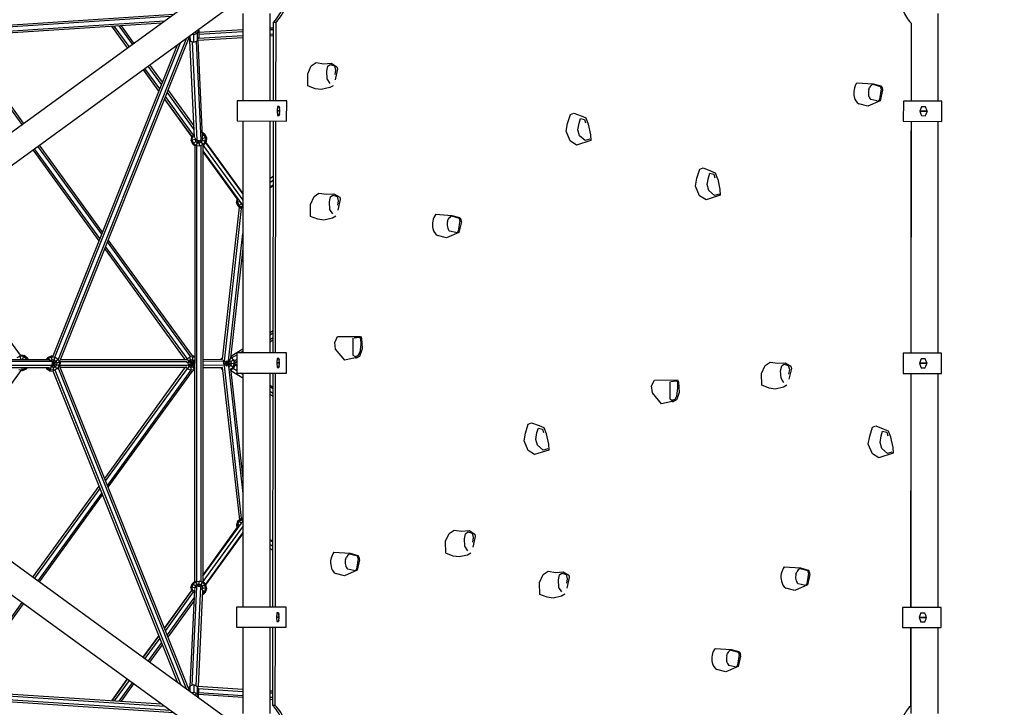
# Model space of a CAD drawing. Units: centimetres. Extents: x -2875 to 5125, y -2671 to 3129.
# Drawn here: x 1464 to 1683, y -95 to 58 of the extents above; entities that cross this region are included whole.
import ezdxf

# ---------------------------------------------------------------- set-up
doc = ezdxf.new("R2010")
doc.units = ezdxf.units.CM
doc.header["$MEASUREMENT"] = 0
doc.linetypes.add('GESTRICHELT_2', pattern=[165, 120, -45])
doc.linetypes.add('Wipeout_Contour', pattern=[100, 0, -100])
for name, color, linetype in [('LINARIUM_Nr_Pióra__7', 7, 'Continuous'), ('LINARIUM_WYMIAR_Nr_Pióra__1', 7, 'Continuous'), ('X-Nawierzchnie', 7, 'Continuous')]:
    doc.layers.add(name, color=color, linetype=linetype)

msp = doc.modelspace()

# ---------------------------------------------------------------- linework, layer by layer
at = {"layer": 'LINARIUM_Nr_Pióra__7', "linetype": 'Continuous'}
for p, q in [((1420.503, 54.5218), (1498.1872, 59.6551)), ((1497.5044, 59.159), (1420.5777, 54.0758)), ((1420.8715, 53.1932), (1496.1386, 58.1668)), ((1495.4558, 57.6707), (1421.0242, 52.7523)), ((1489.3284, 53.2192), (1486.5231, 57.0805)), ((1484.3339, 56.9358), (1487.8267, 52.1282)), ((1487.8721, 52.1612), (1484.4002, 56.9402)), ((1488.2362, 52.4257), (1484.9309, 56.9753)), ((1488.9643, 52.9547), (1485.9924, 57.0454)), ((1464.3708, 35.0873), (1450.1393, 54.6762)), ((1464.7348, 35.3518), (1450.67, 54.7113)), ((1495.6767, 44.481), (1492.8726, 48.3407)), ((1491.3709, 47.2497), (1494.8625, 42.4437)), ((1494.8871, 42.5054), (1491.4164, 47.2827)), ((1495.0845, 42.9993), (1491.7804, 47.5472)), ((1495.4793, 43.9871), (1492.5086, 48.0762)), ((1481.5533, 9.1396), (1466.8228, 29.4153)), ((1481.7506, 9.6335), (1467.1869, 29.6798)), ((1482.1454, 10.6214), (1467.915, 30.2088)), ((1482.3428, 11.1153), (1468.279, 30.4733)), ((1464.0078, -16.3361), (1443.2245, 12.271)), ((1447.5677, -17.2785), (1470.4674, -17.2794)), ((1463.9716, -16.5613), (1463.2508, -16.8822)), ((1463.8892, -17.2792), (1464.0724, -17.1976)), ((1464.0853, -17.2792), (1463.9398, -16.3601)), ((1463.9536, -16.2615), (1464.5273, -16.3218)), ((1464.7563, -16.6438), (1463.9716, -16.5613)), ((1464.0078, -16.3361), (1464.8408, -16.4237)), ((1464.0724, -17.1976), (1464.5254, -17.2452)), ((1464.5019, -16.3881), (1464.5273, -16.3218)), ((1464.5124, -17.2792), (1464.8408, -16.4237)), ((1464.5722, -17.2792), (1464.5254, -17.2452)), ((1464.6382, -16.4024), (1464.5273, -16.3218)), ((1464.7563, -16.6438), (1465.3946, -17.1076)), ((1465.5778, -16.9592), (1464.8408, -16.4237)), ((1465.1826, -17.2792), (1465.5778, -16.9592)), ((1465.471, -17.2792), (1465.3946, -17.1076)), ((1465.5778, -16.9592), (1465.7203, -17.2792)), ((1470.1274, -16.8117), (1469.7875, -17.2794)), ((1470.2758, -16.9949), (1470.0691, -17.2794)), ((1470.1274, -16.8117), (1470.9597, -16.4411)), ((1470.6783, -17.492), (1470.1274, -16.8117)), ((1470.2758, -16.9949), (1470.9965, -16.674)), ((1470.6817, -17.4953), (1471.0973, -17.3103)), ((1471.4945, -19.8184), (1470.9597, -16.4411)), ((1470.9597, -16.4411), (1471.3155, -16.4785)), ((1470.9965, -16.674), (1471.7812, -16.7565)), ((1471.0826, -18.3028), (1472.4305, -17.2114)), ((1471.0973, -17.3103), (1471.5503, -17.3579)), ((1471.1196, -18.48), (1471.7863, -16.7433)), ((1471.5503, -17.3579), (1471.9188, -17.6257)), ((1471.7812, -16.7565), (1472.4195, -17.2203)), ((1472.4195, -17.2203), (1472.7404, -17.9411)), ((1447.5563, -19.0785), (1470.4873, -19.0794)), ((1471.1594, -17.7294), (1447.768, -17.7285)), ((1471.1634, -18.6294), (1447.7702, -18.6285)), ((1463.6638, -19.4897), (1464.4484, -19.5722)), ((1464.4853, -19.8051), (1464.3703, -19.0792)), ((1465.1692, -19.2513), (1464.4484, -19.5722)), ((1465.3176, -19.4346), (1464.4853, -19.8051)), ((1464.9909, -19.0793), (1469.7747, -19.0794)), ((1465.3176, -19.4346), (1465.0299, -19.0793)), ((1465.2942, -19.0793), (1465.1692, -19.2513)), ((1465.3176, -19.4346), (1465.5757, -19.0793)), ((1469.7747, -19.0794), (1469.8671, -19.287)), ((1469.8671, -19.287), (1470.1235, -19.0794)), ((1469.8671, -19.287), (1470.6042, -19.8225)), ((1470.0504, -19.1386), (1470.024, -19.0794)), ((1470.6887, -19.6024), (1470.0504, -19.1386)), ((1470.6042, -19.8225), (1471.0408, -18.6852)), ((1471.4734, -19.6849), (1470.6887, -19.6024)), ((1470.7134, -18.8512), (1470.9196, -19.001)), ((1471.3726, -19.0486), (1470.9196, -19.001)), ((1472.9733, -17.9042), (1471.0731, -18.2051)), ((1472.878, -18.8102), (1471.0752, -18.1181)), ((1472.203, -19.375), (1471.0918, -18.0027)), ((1471.3726, -19.0486), (1471.7887, -18.8634)), ((1472.1941, -19.364), (1471.4734, -19.6849)), ((1472.0565, -18.4948), (1471.7887, -18.8634)), ((1471.9188, -17.6257), (1472.1041, -18.0418)), ((1472.1041, -18.0418), (1472.0565, -18.4948)), ((1472.0896, -18.1796), (1472.0896, -18.1795)), ((1472.6579, -18.7257), (1472.1941, -19.364)), ((1472.6579, -18.7257), (1472.7404, -17.9411)), ((1472.821, -17.562), (1472.9733, -17.9042)), ((1472.8446, -18.8562), (1472.878, -18.8102)), ((1472.878, -18.8102), (1472.9733, -17.9042)), ((1443.2227, -48.6291), (1464.1883, -19.7739)), ((1464.4853, -19.8051), (1464.188, -19.7738)), ((1470.6042, -19.8225), (1471.3225, -19.8981)), ((1466.8202, -65.7745), (1481.552, -45.4989)), ((1481.7494, -45.9928), (1467.1842, -66.039)), ((1482.1441, -46.9806), (1467.9123, -66.5681)), ((1468.2764, -66.8326), (1482.3415, -47.4746)), ((1464.3679, -71.4464), (1450.1359, -91.034)), ((1450.6666, -91.0691), (1464.7319, -71.7109)), ((1494.8717, -78.8333), (1491.3894, -83.626)), ((1491.3925, -83.6283), (1494.8734, -78.8374)), ((1491.4098, -83.6408), (1494.8828, -78.8609)), ((1495.0802, -79.3548), (1491.7738, -83.9053)), ((1495.4749, -80.3427), (1492.502, -84.4344)), ((1492.866, -84.6989), (1495.6722, -80.8366)), ((1420.891, -89.5513), (1496.1333, -94.5265)), ((1421.0029, -89.1077), (1495.4505, -94.0303)), ((1487.845, -88.5043), (1484.3626, -93.2972)), ((1484.3671, -93.2975), (1487.848, -88.5066)), ((1484.3923, -93.2991), (1487.8653, -88.5191)), ((1488.2294, -88.7836), (1484.923, -93.3342)), ((1488.9575, -89.3127), (1485.9845, -93.4044)), ((1486.5152, -93.4395), (1489.3215, -89.5772)), ((1498.1818, -96.0149), (1420.4333, -90.8739)), ((1497.499, -95.5187), (1420.619, -90.4352))]:
    msp.add_line(p, q, dxfattribs=at)

# ---------------------------------------------------------------- wipeouts: each hides what was drawn before it
at = {"color": 254, "linetype": 'Wipeout_Contour', "lineweight": 0, "ltscale": 7502.301648}
msp.add_wipeout([(1500, 621.3203), (2121.3203, 0), (2128.3914, 0), (1505, 623.3914)], dxfattribs=at).dxf.layer = 'X-Nawierzchnie'

# ---------------------------------------------------------------- next in the draw order: linework, layer by layer
at = {"layer": 'LINARIUM_Nr_Pióra__7', "linetype": 'Continuous'}
for p, q in [((1513.603, 59.8007), (1513.6026, 40.3471)), ((1519.633, 59.8118), (1519.6326, 40.3385)), ((1668.5007, 59.7866), (1668.5002, 40.2621)), ((1520.4145, 40.3374), (1520.4335, 57.8091)), ((1520.9888, 57.8083), (1520.4335, 57.8091)), ((1520.9699, 40.3366), (1520.9888, 57.8083)), ((1662.5649, 57.6547), (1662.546, 40.2686)), ((1501.9077, 53.6107), (1501.8678, 54.8757)), ((1502.6467, 55.0091), (1502.2097, 55.1241)), ((1503.3954, 55.3288), (1502.6467, 55.0091)), ((1502.6975, 53.4028), (1502.6467, 55.0091)), ((1503.0695, 55.7488), (1503.0839, 55.4462)), ((1503.3954, 55.3288), (1503.7528, 56.0264)), ((1503.3954, 55.3288), (1503.4462, 53.7224)), ((1503.7036, 56.2095), (1503.7528, 56.0264)), ((1503.7528, 56.0264), (1503.8035, 54.4201)), ((1513.6068, 56.1876), (1503.7674, 55.5615)), ((1513.6068, 55.7367), (1503.7817, 55.1115)), ((1519.6368, 56.5712), (1520.4322, 56.6219)), ((1520.4317, 56.1709), (1519.6368, 56.1203)), ((1519.6368, 55.2185), (1520.4307, 55.269)), ((1501.4929, 54.1846), (1501.9077, 53.6107)), ((1502.8364, 32.2521), (1501.8136, 53.7409)), ((1501.9077, 53.6107), (1502.6975, 53.4028)), ((1502.2749, 53.514), (1503.3209, 31.5386)), ((1502.6975, 53.4028), (1503.4462, 53.7224)), ((1503.1716, 53.6052), (1504.2197, 31.5857)), ((1503.4462, 53.7224), (1503.8035, 54.4201)), ((1513.6067, 54.3839), (1503.6058, 53.7476)), ((1504.6339, 32.3475), (1503.6153, 53.7482)), ((1513.6067, 54.8349), (1503.6929, 54.2041)), ((1520.4302, 54.8181), (1519.6367, 54.7676)), ((1528.8592, 48.1209), (1529.9612, 48.8676)), ((1529.9612, 48.8676), (1531.6499, 48.5951)), ((1531.6499, 48.5951), (1533.306, 48.7288)), ((1532.5233, 48.0353), (1533.0317, 48.4327)), ((1533.0317, 48.4327), (1533.9963, 48.1339)), ((1533.306, 48.7288), (1534.5718, 47.9453)), ((1528.0558, 46.3528), (1528.8592, 48.1209)), ((1528.0998, 43.6889), (1528.0558, 46.3528)), ((1532.2861, 46.9374), (1532.5233, 48.0353)), ((1532.3794, 45.2486), (1532.2861, 46.9374)), ((1533.9963, 48.1339), (1534.2396, 47.1788)), ((1534.2396, 47.1788), (1534.0745, 46.1934)), ((1534.6927, 47.4454), (1534.1387, 45.0506)), ((1534.5718, 47.9453), (1534.6927, 47.4454)), ((1533.0341, 44.2356), (1532.3794, 45.2486)), ((1650.4977, 44.3845), (1654.0962, 44.1529)), ((1654.0038, 44.0146), (1655.7315, 43.5529)), ((1654.0962, 44.1529), (1655.806, 43.6658)), ((1502.7545, 33.9732), (1496.7298, 42.2658)), ((1502.7155, 34.7925), (1496.9272, 42.7597)), ((1529.7357, 43.043), (1528.0998, 43.6889)), ((1531.0687, 42.8684), (1529.7357, 43.043)), ((1532.9486, 43.2956), (1531.0687, 42.8684)), ((1533.6938, 43.7098), (1532.9486, 43.2956)), ((1653.0922, 42.7539), (1653.284, 43.3049)), ((1655.8862, 42.9818), (1655.522, 40.6128)), ((1656.2002, 42.6795), (1655.6561, 40.3478)), ((1496.113, 40.7224), (1502.1371, 32.4306)), ((1502.1631, 32.4904), (1496.1377, 40.7841)), ((1502.5659, 32.7015), (1496.3351, 41.278)), ((1512.3025, 40.349), (1512.2961, 35.849)), ((1523.3692, 40.3332), (1512.3025, 40.349)), ((1523.3628, 35.8332), (1523.3692, 40.3332)), ((1652.8857, 39.1265), (1650.8818, 39.6472)), ((1655.6561, 40.3478), (1652.8857, 39.1265)), ((1654.941, 40.3006), (1653.5894, 40.5977)), ((1660.8204, 40.2704), (1660.8155, 35.7704)), ((1669.3923, 40.2611), (1660.8204, 40.2704)), ((1669.3874, 35.7611), (1669.3923, 40.2611)), ((1521.2208, 38.1255), (1521.2177, 38.0935)), ((1521.2177, 38.0935), (1521.8433, 38.0929)), ((1521.8448, 38.0848), (1521.2184, 38.0855)), ((1521.2184, 38.0855), (1521.2208, 38.0615)), ((1521.2418, 38.3279), (1521.2208, 38.1255)), ((1521.2208, 38.0615), (1521.2413, 37.8591)), ((1521.2413, 37.8591), (1521.2446, 37.8276)), ((1521.2636, 38.5309), (1521.2418, 38.3279)), ((1521.2446, 37.8276), (1521.2995, 37.3262)), ((1521.2864, 38.7346), (1521.2636, 38.5309)), ((1521.3101, 38.9389), (1521.2864, 38.7346)), ((1521.2995, 37.3262), (1521.3084, 37.248)), ((1521.3277, 39.0854), (1521.3101, 38.9389)), ((1521.6694, 39.085), (1521.3277, 39.0854)), ((1521.6718, 39.0702), (1521.6694, 39.085)), ((1521.73, 37.4518), (1521.6696, 37.0992)), ((1521.6954, 38.9331), (1521.6718, 39.0753)), ((1521.6718, 39.0753), (1521.6718, 39.0708)), ((1521.6718, 39.0708), (1521.7314, 38.7181)), ((1521.6936, 37.2369), (1521.73, 37.4483)), ((1521.7314, 38.7216), (1521.6954, 38.9331)), ((1521.73, 37.4483), (1521.7674, 37.6602)), ((1521.7683, 38.5096), (1521.7314, 38.7216)), ((1521.7674, 37.6602), (1521.8056, 37.8724)), ((1521.8061, 38.2973), (1521.7683, 38.5096)), ((1521.8056, 37.8724), (1521.8448, 38.0848)), ((1521.8433, 38.0929), (1521.8061, 38.2973)), ((1586.6036, 37.2769), (1587.337, 37.5658)), ((1587.337, 37.5658), (1588.9906, 36.9647)), ((1664.5607, 38.2288), (1664.4934, 38.0337)), ((1664.4934, 38.0337), (1666.1642, 38.032)), ((1666.1678, 38.0146), (1664.497, 38.0165)), ((1664.497, 38.0165), (1664.5639, 37.8211)), ((1664.6347, 38.441), (1664.5607, 38.2288)), ((1664.5639, 37.8211), (1664.6374, 37.6088)), ((1664.7093, 38.6528), (1664.6347, 38.441)), ((1664.6374, 37.6088), (1664.7116, 37.3968)), ((1664.7847, 38.8643), (1664.7093, 38.6528)), ((1664.7116, 37.3968), (1664.7866, 37.1853)), ((1664.8394, 39.0161), (1664.7847, 38.8643)), ((1665.7565, 39.0151), (1664.8394, 39.0161)), ((1665.762, 39.0014), (1665.7565, 39.0151)), ((1665.9012, 38.6605), (1665.762, 39.0014)), ((1665.7635, 37.046), (1665.9034, 37.3867)), ((1665.9757, 38.4823), (1665.9012, 38.6605)), ((1665.9034, 37.3867), (1666.045, 37.7256)), ((1666.042, 38.3212), (1665.9757, 38.4823)), ((1666.1642, 38.032), (1666.042, 38.3239)), ((1666.045, 37.7256), (1666.1678, 38.0146)), ((1512.2961, 35.849), (1523.3628, 35.8332)), ((1521.3084, 37.248), (1521.3267, 37.0934)), ((1521.3267, 37.0934), (1521.6685, 37.0931)), ((1521.6685, 37.0931), (1521.6696, 37.0998)), ((1521.6696, 37.0947), (1521.6936, 37.2369)), ((1521.6696, 37.0992), (1521.6696, 37.0947)), ((1585.6466, 33.5458), (1585.9715, 35.2766)), ((1585.9715, 35.2766), (1586.6036, 37.2769)), ((1588.287, 33.8652), (1588.5252, 35.3914)), ((1588.5252, 35.3914), (1588.8482, 36.3888)), ((1588.8482, 36.3888), (1589.7684, 36.1621)), ((1588.9906, 36.9647), (1590.0427, 36.5229)), ((1589.7684, 36.1621), (1589.9896, 35.4019)), ((1590.0427, 36.5229), (1590.5844, 35.1418)), ((1590.5844, 35.1418), (1590.5974, 35.1126)), ((1660.8155, 35.7704), (1669.3874, 35.7611)), ((1664.7866, 37.1853), (1664.8409, 37.0333)), ((1664.8409, 37.0333), (1665.758, 37.0324)), ((1665.758, 37.0324), (1665.7635, 37.046)), ((1502.3602, 32.3742), (1502.8017, 32.9818)), ((1504.5864, 33.3458), (1505.151, 32.9355)), ((1504.9677, 32.7871), (1504.6003, 33.0541)), ((1504.6261, 32.5105), (1505.151, 32.9355)), ((1505.151, 32.9355), (1505.5215, 32.1032)), ((1586.5691, 31.3909), (1585.6466, 33.5458)), ((1588.6296, 32.5718), (1588.287, 33.8652)), ((1590.5974, 35.1126), (1591.0891, 32.765)), ((1502.1401, 32.4587), (1502.0449, 31.5527)), ((1503.1994, 31.7355), (1502.0449, 31.5527)), ((1502.4154, 30.7204), (1502.0449, 31.5527)), ((1502.1401, 32.4587), (1502.1631, 32.4904)), ((1502.9159, 32.1609), (1502.1401, 32.4587)), ((1502.2777, 31.5895), (1502.3602, 32.3742)), ((1502.5986, 30.8688), (1502.2777, 31.5895)), ((1502.4154, 30.7204), (1503.4482, 31.5567)), ((1502.5986, 30.8688), (1503.2369, 30.405)), ((1502.9579, 32.1077), (1502.914, 31.6903)), ((1502.914, 31.6903), (1503.0993, 31.2742)), ((1503.0993, 31.2742), (1503.4678, 31.0064)), ((1503.2102, 30.3355), (1503.6896, 31.5842)), ((1503.4678, 31.0064), (1503.9208, 30.9588)), ((1504.0258, 30.2959), (1503.8205, 31.5926)), ((1503.9208, 30.9588), (1504.337, 31.144)), ((1504.8908, 30.4601), (1503.9727, 31.5939)), ((1505.4263, 31.1972), (1504.2496, 31.6489)), ((1504.337, 31.144), (1504.6047, 31.5126)), ((1505.5215, 32.1032), (1504.3885, 31.9238)), ((1504.6524, 31.9656), (1504.5421, 32.2133)), ((1504.6047, 31.5126), (1504.6524, 31.9656)), ((1505.2061, 31.2817), (1504.7424, 30.6434)), ((1504.8908, 30.4601), (1505.4263, 31.1972)), ((1505.2886, 32.0664), (1504.9677, 32.7871)), ((1505.2061, 31.2817), (1505.2886, 32.0664)), ((1505.292, 31.0124), (1513.6059, 19.5687)), ((1505.3076, 31.0338), (1513.6059, 19.6116)), ((1505.3375, 31.075), (1513.6059, 19.6939)), ((1505.5215, 32.1032), (1505.4263, 31.1972)), ((1587.9981, 30.4728), (1586.5691, 31.3909)), ((1591.1682, 31.4842), (1587.9981, 30.4728)), ((1589.9158, 31.4705), (1588.6296, 32.5718)), ((1590.9217, 31.7677), (1589.9158, 31.4705)), ((1591.0891, 32.765), (1591.1682, 31.4842)), ((1502.4154, 30.7204), (1502.8626, 30.3954)), ((1503.2369, 30.405), (1504.0216, 30.3225)), ((1504.7424, 30.6434), (1504.0216, 30.3225)), ((1504.6625, 29.2277), (1513.2738, 17.3747)), ((1504.6625, 28.9545), (1512.3221, 18.4115)), ((1504.6626, 30.3586), (1504.8908, 30.4601)), ((1504.7577, 30.4009), (1513.6059, 18.2218)), ((1614.8067, 23.0856), (1615.4388, 25.0859)), ((1615.4388, 25.0859), (1616.1722, 25.3749)), ((1616.1722, 25.3749), (1617.8258, 24.7738)), ((1617.3604, 23.2004), (1617.6834, 24.1979)), ((1617.6834, 24.1979), (1618.6036, 23.9711)), ((1617.8258, 24.7738), (1618.8779, 24.3319)), ((1618.8779, 24.3319), (1619.4196, 22.9508)), ((1520.3962, 23.52), (1519.636, 22.9677)), ((1520.3953, 22.6513), (1519.636, 22.0996)), ((1614.4818, 21.3548), (1614.8067, 23.0856)), ((1617.1222, 21.6743), (1617.3604, 23.2004)), ((1618.6036, 23.9711), (1618.8248, 23.2109)), ((1619.4196, 22.9508), (1619.4326, 22.9216)), ((1619.4326, 22.9216), (1619.9243, 20.5741)), ((1520.3942, 21.614), (1519.6359, 21.0631)), ((1520.394, 21.4454), (1519.6359, 20.8946)), ((1529.4654, 19.037), (1530.5674, 19.7837)), ((1530.5674, 19.7837), (1532.2561, 19.5112)), ((1615.4043, 19.1999), (1614.4818, 21.3548)), ((1617.4648, 20.3809), (1617.1222, 21.6743)), ((1618.751, 19.2795), (1617.4648, 20.3809)), ((1619.9243, 20.5741), (1620.0034, 19.2933)), ((1512.2418, 18.522), (1512.1571, 17.7165)), ((1512.9359, 17.8398), (1512.1571, 17.7165)), ((1512.5276, 16.8842), (1512.1571, 17.7165)), ((1512.39, 17.7534), (1512.4669, 18.4854)), ((1512.39, 17.7534), (1512.7109, 17.0326)), ((1512.3938, 18.5682), (1512.4117, 18.5614)), ((1513.6059, 19.7238), (1513.5895, 19.7165)), ((1528.662, 17.2689), (1529.4654, 19.037)), ((1532.2561, 19.5112), (1533.9122, 19.6449)), ((1532.8923, 17.8535), (1533.1295, 18.9514)), ((1532.9856, 16.1647), (1532.8923, 17.8535)), ((1533.1295, 18.9514), (1533.6379, 19.3488)), ((1533.6379, 19.3488), (1534.6025, 19.05)), ((1533.9122, 19.6449), (1535.178, 18.8614)), ((1534.6025, 19.05), (1534.8458, 18.0948)), ((1534.8458, 18.0948), (1534.6808, 17.1095)), ((1535.2989, 18.3615), (1534.7449, 15.9667)), ((1535.178, 18.8614), (1535.2989, 18.3615)), ((1616.8333, 18.2819), (1615.4043, 19.1999)), ((1620.0034, 19.2933), (1616.8333, 18.2819)), ((1619.7569, 19.5768), (1618.751, 19.2795)), ((1512.5276, 16.8842), (1513.2218, 17.4463)), ((1512.5276, 16.8842), (1513.2647, 16.3487)), ((1513.3492, 16.5688), (1512.7109, 17.0326)), ((1513.2115, 17.438), (1513.1857, 17.496)), ((1513.2115, 17.438), (1513.2461, 17.4129)), ((1513.2647, 16.3487), (1513.6058, 17.2374)), ((1513.2955, 16.3455), (1513.2647, 16.3487)), ((1513.2916, 17.3798), (1513.5801, 17.1702)), ((1513.3492, 16.5688), (1513.6058, 16.5418)), ((1513.6058, 17.1675), (1513.5801, 17.1702)), ((1528.706, 14.605), (1528.662, 17.2689)), ((1533.6403, 15.1517), (1532.9856, 16.1647)), ((1530.3419, 13.9591), (1528.706, 14.605)), ((1531.6749, 13.7845), (1530.3419, 13.9591)), ((1533.5548, 14.2117), (1531.6749, 13.7845)), ((1534.3, 14.6258), (1533.5548, 14.2117)), ((1556.6003, 15.0578), (1560.1989, 14.8263)), ((1559.1948, 13.4273), (1559.3866, 13.9783)), ((1560.1064, 14.6879), (1561.8342, 14.2262)), ((1560.1989, 14.8263), (1561.9087, 14.3392)), ((1561.9888, 13.6552), (1561.6246, 11.2862)), ((1562.3029, 13.3528), (1561.7588, 11.0212)), ((1561.7588, 11.0212), (1558.9884, 9.7999)), ((1561.0437, 10.974), (1559.6921, 11.271)), ((1558.9884, 9.7999), (1556.9845, 10.3206))]:
    msp.add_line(p, q, dxfattribs=at)
for centre, radius, start, end in [((1512.2971, 65.6753), 11.7234, 317.851491, 341.747188), ((1511.7417, 65.6761), 11.7234, 317.851491, 338.336911), ((1668.4377, 63.3817), 8.2029, 200.376565, 224.279802), ((1653.514, 42.1387), 3.7605, 143.331279, 194.440744), ((1654.9403, 42.3448), 1.9145, 119.28864, 149.90222), ((1655.6896, 42.1358), 2.67, 166.614151, 192.501216), ((1655.0356, 43.0579), 0.854, 354.888236, 35.422636), ((1655.2514, 42.8722), 0.9682, 348.516488, 55.055465), ((1652.0871, 41.5352), 2.2399, 188.582824, 237.444742), ((1654.8499, 41.8762), 1.7954, 190.212487, 225.407352), ((1655.0345, 40.8233), 0.531, 259.860709, 336.645948), ((1559.6167, 12.8121), 3.7605, 143.331279, 194.440744), ((1561.7923, 12.8092), 2.67, 166.614151, 192.501216), ((1561.043, 13.0182), 1.9145, 119.28864, 149.90222), ((1561.1383, 13.7313), 0.854, 354.888236, 35.422636), ((1561.3541, 13.5456), 0.9682, 348.516488, 55.055465), ((1558.1898, 12.2086), 2.2399, 188.582825, 237.444742), ((1560.9525, 12.5496), 1.7954, 190.212487, 225.407352), ((1561.1372, 11.4967), 0.531, 259.86071, 336.645948)]:
    msp.add_arc(centre, radius, start, end, dxfattribs=at)

# ---------------------------------------------------------------- next in the draw order: wipeouts: each hides what was drawn before it
at = {"color": 254, "linetype": 'Wipeout_Contour', "lineweight": 0, "ltscale": 7502.304381}
msp.add_wipeout([(2121.3203, 0), (1500, -621.3203), (1505, -623.3914), (2128.3914, 0)], dxfattribs=at).dxf.layer = 'X-Nawierzchnie'

# ---------------------------------------------------------------- next in the draw order: linework, layer by layer
at = {"layer": 'LINARIUM_Nr_Pióra__7', "linetype": 'Continuous'}
for p, q in [((1402.1074, -10.1461), (1510.7925, 68.8143)), ((1514.3377, 63.9365), (1405.6518, -15.0244)), ((1471.3108, -16.4905), (1498.9973, 52.7903)), ((1471.698, -16.734), (1499.6802, 53.2864)), ((1501.0459, 54.2786), (1472.4547, -17.2658)), ((1501.7287, 54.7747), (1472.8146, -17.5781)), ((1513.6025, 35.8471), (1513.6012, -15.8048)), ((1519.6325, 35.8385), (1519.6312, -15.8134)), ((1520.3535, -15.8145), (1520.4096, 35.8374)), ((1520.9089, -15.8153), (1520.965, 35.8366)), ((1662.5411, 35.7686), (1662.485, -15.8833)), ((1668.5001, 35.7621), (1668.4989, -15.8898)), ((1662.4701, 33.6688), (1662.4689, -15.8833)), ((1502.8626, 30.3954), (1502.8557, -66.7338)), ((1503.3057, -66.7576), (1503.3126, 30.3709)), ((1504.2126, 30.3791), (1504.2057, -66.7511)), ((1504.6626, 30.3586), (1504.6557, -66.6852)), ((1509.0259, -17.2242), (1512.8393, 16.6578)), ((1509.4993, -17.6686), (1513.3294, 16.3612)), ((1501.9944, -16.6998), (1483.3959, 8.9001)), ((1502.3742, -16.457), (1483.5933, 9.394)), ((1510.411, -17.5804), (1513.6057, 10.8039)), ((1500.7474, -17.2802), (1482.8038, 7.4183)), ((1501.1739, -17.1016), (1483.0012, 7.9122)), ((1513.6056, 7.4415), (1510.8547, -17)), ((1520.3588, -10.8948), (1519.6352, -11.3268)), ((1520.3571, -12.4681), (1519.6351, -12.899)), ((1520.3566, -12.9925), (1519.6351, -13.4231)), ((1520.3583, -11.4193), (1519.6352, -11.8509)), ((1534.0762, -13.4678), (1534.704, -12.1453)), ((1534.704, -12.1453), (1539.8222, -12.1294)), ((1538.1034, -12.5698), (1538.1473, -16.3321)), ((1539.5337, -12.3806), (1538.3882, -12.5586)), ((1539.9133, -12.5824), (1539.5337, -12.3806)), ((1539.8222, -12.1294), (1540.0505, -12.5683)), ((1539.9345, -13.9216), (1539.9133, -12.5824)), ((1540.0505, -12.5683), (1540.2214, -14.8867)), ((1510.9068, -16.5367), (1513.6051, -14.9261)), ((1534.2451, -15.0009), (1534.0762, -13.4678)), ((1536.2967, -17.4295), (1534.2451, -15.0009)), ((1539.7112, -15.6552), (1539.9345, -13.9216)), ((1540.2214, -14.8867), (1540.0035, -15.6008)), ((1472.9339, -17.2795), (1500.8917, -17.2802)), ((1501.0529, -17.221), (1500.9071, -17.5483)), ((1502.8591, -18.6837), (1500.9608, -17.1463)), ((1501.0529, -17.221), (1501.6912, -16.7572)), ((1501.2616, -19.3852), (1502.8592, -17.4123)), ((1501.9221, -17.3586), (1501.5535, -17.6264)), ((1502.8591, -19.7998), (1501.6818, -16.7326)), ((1502.4759, -16.6748), (1501.6912, -16.7572)), ((1501.9221, -17.3586), (1502.3751, -17.311)), ((1501.992, -19.7293), (1502.5128, -16.4419)), ((1502.5128, -16.4419), (1502.3738, -16.4565)), ((1502.3751, -17.311), (1502.7912, -17.4963)), ((1502.8593, -16.8455), (1502.4759, -16.6748)), ((1502.5128, -16.4419), (1502.8593, -16.5962)), ((1502.8592, -17.5899), (1502.7912, -17.4963)), ((1504.6592, -17.2647), (1508.9333, -17.2351)), ((1508.6638, -17.237), (1508.6771, -17.1963)), ((1508.6771, -17.1963), (1509.0687, -16.8437)), ((1508.7389, -17.2365), (1508.6771, -17.1963)), ((1508.9215, -17.2827), (1509.0303, -17.1847)), ((1511.6291, -19.1135), (1509.1105, -17.4778)), ((1511.6973, -17.3681), (1509.3116, -18.5836)), ((1509.7717, -18.7422), (1511.1117, -16.6789)), ((1510.5179, -17.3797), (1510.6324, -17.4169)), ((1510.9372, -17.7554), (1510.6324, -17.4169)), ((1510.8726, -16.8407), (1510.9833, -16.8766)), ((1510.8986, -16.6096), (1511.1117, -16.6789)), ((1510.9833, -16.8766), (1511.5112, -17.463)), ((1511.1117, -16.6789), (1511.2064, -16.7841)), ((1511.2228, -16.8721), (1512.2409, -16.2644)), ((1511.5112, -17.463), (1511.6752, -18.2347)), ((1512.2394, -17.3135), (1511.7367, -17.6135)), ((1512.2416, -15.8029), (1512.2351, -20.3028)), ((1523.3083, -15.8187), (1512.2416, -15.8029)), ((1513.0124, -15.804), (1513.6051, -15.4502)), ((1521.2255, -17.4173), (1521.2027, -17.621)), ((1521.2492, -17.213), (1521.2255, -17.4173)), ((1521.2668, -17.0665), (1521.2492, -17.213)), ((1521.6084, -17.0668), (1521.2668, -17.0665)), ((1521.6108, -17.0816), (1521.6084, -17.0668)), ((1521.6345, -17.2187), (1521.6108, -17.0766)), ((1521.6108, -17.0766), (1521.6108, -17.0811)), ((1521.6108, -17.0811), (1521.6704, -17.4338)), ((1521.6705, -17.4303), (1521.6345, -17.2187)), ((1521.7074, -17.6422), (1521.6705, -17.4303)), ((1523.3018, -20.3187), (1523.3083, -15.8187)), ((1539.3091, -16.7679), (1536.2967, -17.4295)), ((1538.1473, -16.3321), (1538.605, -16.6195)), ((1538.605, -16.6195), (1539.2966, -16.393)), ((1539.6213, -16.5937), (1538.7173, -17.0626)), ((1539.2966, -16.393), (1539.7112, -15.6552)), ((1540.0035, -15.6008), (1539.6213, -16.5937)), ((1660.7594, -15.8814), (1660.7545, -20.3814)), ((1669.3314, -15.8907), (1660.7594, -15.8814)), ((1664.6484, -17.499), (1664.5737, -17.7108)), ((1664.7238, -17.2876), (1664.6484, -17.499)), ((1664.7785, -17.1358), (1664.7238, -17.2876)), ((1665.6955, -17.1368), (1664.7785, -17.1358)), ((1665.701, -17.1504), (1665.6955, -17.1368)), ((1665.8402, -17.4914), (1665.701, -17.1504)), ((1665.9148, -17.6695), (1665.8402, -17.4914)), ((1669.3265, -20.3907), (1669.3314, -15.8907)), ((1471.6895, -19.6036), (1499.6777, -89.6481)), ((1501.0434, -90.6404), (1472.4381, -19.0515)), ((1501.7262, -91.1365), (1472.8392, -18.8426)), ((1472.8955, -17.7295), (1501.1133, -17.7302)), ((1501.0794, -18.6302), (1472.897, -18.6295)), ((1500.917, -19.0802), (1472.9338, -19.0795)), ((1482.8027, -43.7776), (1500.7473, -19.0802)), ((1501.1718, -19.2615), (1483, -44.2716)), ((1501.9664, -19.699), (1483.3947, -45.2594)), ((1501.2782, -19.3647), (1500.8796, -18.816)), ((1502.8592, -18.2787), (1501.0235, -17.9879)), ((1502.8592, -17.9415), (1501.0769, -18.6256)), ((1501.2782, -19.3647), (1501.9989, -19.6856)), ((1501.3682, -18.0425), (1501.5535, -17.6264)), ((1501.3682, -18.0425), (1501.4158, -18.4955)), ((1501.6836, -18.8641), (1501.4158, -18.4955)), ((1501.6836, -18.8641), (1502.0997, -19.0494)), ((1502.7836, -19.6032), (1501.9989, -19.6856)), ((1502.5527, -19.0018), (1502.0997, -19.0494)), ((1502.8591, -18.7792), (1502.5527, -19.0018)), ((1502.8591, -19.5483), (1502.7836, -19.6032)), ((1509.3122, -18.5848), (1504.6591, -18.617)), ((1504.6591, -19.0648), (1508.9293, -19.0352)), ((1509.332, -17.6846), (1504.6592, -17.717)), ((1509.0653, -19.4875), (1508.6598, -19.0371)), ((1509.0231, -19.1002), (1508.9228, -18.9888)), ((1509.0217, -19.0998), (1512.8328, -52.9754)), ((1511.9107, -18.2471), (1509.2502, -18.1076)), ((1509.2743, -18.1088), (1509.4151, -17.6756)), ((1509.2743, -18.1088), (1509.369, -18.5544)), ((1509.4921, -18.6912), (1509.369, -18.5544)), ((1509.4764, -17.6204), (1509.4151, -17.6756)), ((1513.3171, -52.6274), (1509.4978, -18.6791)), ((1510.635, -19.1008), (1509.8668, -17.5929)), ((1510.1204, -18.7784), (1510.1838, -17.5683)), ((1510.4099, -18.7705), (1513.6043, -47.1648)), ((1510.5045, -18.9492), (1510.5526, -18.939)), ((1510.8911, -18.6342), (1510.5526, -18.939)), ((1510.8511, -19.3297), (1513.6044, -43.8024)), ((1510.8693, -19.4911), (1511.4314, -18.9851)), ((1510.9521, -19.7231), (1510.8793, -19.5803)), ((1510.8911, -18.6342), (1511.0319, -18.201)), ((1510.9521, -19.7231), (1510.8967, -19.7349)), ((1510.8981, -19.7467), (1513.6049, -21.4089)), ((1511.0319, -18.201), (1510.9372, -17.7554)), ((1510.9521, -19.7231), (1511.3167, -19.3948)), ((1512.2359, -19.8032), (1511.387, -19.282)), ((1511.4314, -18.9851), (1511.6752, -18.2347)), ((1511.6291, -19.1135), (1511.6145, -19.1267)), ((1511.6291, -19.1135), (1511.9107, -18.2471)), ((1511.9107, -18.2471), (1511.7873, -17.6667)), ((1512.2373, -18.791), (1511.8177, -18.5333)), ((1512.2387, -17.838), (1511.8705, -18.0578)), ((1511.8849, -18.3265), (1512.2377, -18.5431)), ((1521.1599, -18.0263), (1521.1567, -18.0583)), ((1521.1567, -18.0583), (1521.7823, -18.059)), ((1521.7838, -18.067), (1521.1575, -18.0663)), ((1521.1575, -18.0663), (1521.1598, -18.0903)), ((1521.1598, -18.0903), (1521.1803, -18.2927)), ((1521.1808, -17.824), (1521.1599, -18.0263)), ((1521.1803, -18.2927), (1521.1837, -18.3243)), ((1521.2027, -17.621), (1521.1808, -17.824)), ((1521.1837, -18.3243), (1521.2385, -18.8256)), ((1521.2385, -18.8256), (1521.2474, -18.9038)), ((1521.2474, -18.9038), (1521.2657, -19.0584)), ((1521.2657, -19.0584), (1521.6076, -19.0588)), ((1521.6076, -19.0588), (1521.6087, -19.0521)), ((1521.6691, -18.7), (1521.6087, -19.0526)), ((1521.6087, -19.0571), (1521.6326, -18.915)), ((1521.6087, -19.0526), (1521.6087, -19.0571)), ((1521.6326, -18.915), (1521.6691, -18.7035)), ((1521.6691, -18.7035), (1521.7065, -18.4917)), ((1521.7065, -18.4917), (1521.7447, -18.2795)), ((1521.7452, -17.8545), (1521.7074, -17.6422)), ((1521.7447, -18.2795), (1521.7838, -18.067)), ((1521.7823, -18.059), (1521.7452, -17.8545)), ((1629.231, -20.3788), (1630.0345, -18.6108)), ((1630.0345, -18.6108), (1631.1365, -17.8641)), ((1631.1365, -17.8641), (1632.8251, -18.1365)), ((1632.8251, -18.1365), (1634.4813, -18.0029)), ((1633.4614, -19.7942), (1633.6986, -18.6964)), ((1633.6986, -18.6964), (1634.2069, -18.299)), ((1634.2069, -18.299), (1635.1716, -18.5978)), ((1634.4813, -18.0029), (1635.7471, -18.7864)), ((1635.1716, -18.5978), (1635.4148, -19.5529)), ((1635.4148, -19.5529), (1635.2498, -20.5382)), ((1635.868, -19.2863), (1635.314, -21.6811)), ((1635.7471, -18.7864), (1635.868, -19.2863)), ((1664.4997, -17.923), (1664.4324, -18.1182)), ((1664.4324, -18.1182), (1666.1033, -18.1199)), ((1666.1068, -18.1372), (1664.436, -18.1354)), ((1664.436, -18.1354), (1664.5029, -18.3307)), ((1664.5737, -17.7108), (1664.4997, -17.923)), ((1664.5029, -18.3307), (1664.5765, -18.543)), ((1664.5765, -18.543), (1664.6507, -18.755)), ((1664.6507, -18.755), (1664.7256, -18.9666)), ((1664.7256, -18.9666), (1664.78, -19.1185)), ((1664.78, -19.1185), (1665.6971, -19.1195)), ((1665.6971, -19.1195), (1665.7026, -19.1058)), ((1665.7026, -19.1058), (1665.8425, -18.7652)), ((1665.8425, -18.7652), (1665.9841, -18.4262)), ((1665.9811, -17.8306), (1665.9148, -17.6695)), ((1666.1033, -18.1199), (1665.9811, -17.8279)), ((1665.9841, -18.4262), (1666.1068, -18.1372)), ((1405.6518, -21.3309), (1514.3331, -100.2964)), ((1498.9949, -89.152), (1471.3173, -19.8851)), ((1483.5921, -45.7533), (1502.3968, -19.8722)), ((1502.8591, -19.8243), (1502.3963, -19.8729)), ((1512.2351, -20.3028), (1523.3018, -20.3187)), ((1513.6049, -20.6439), (1513.0514, -20.304)), ((1513.6011, -20.3048), (1513.5999, -72.4354)), ((1519.6311, -20.3134), (1519.6299, -72.4441)), ((1520.292, -72.445), (1520.3486, -20.3145)), ((1520.8473, -72.4458), (1520.904, -20.3152)), ((1604.7151, -23.1857), (1605.3429, -21.8632)), ((1605.3429, -21.8632), (1610.4611, -21.8473)), ((1610.4611, -21.8473), (1610.6894, -22.2862)), ((1629.2751, -23.0428), (1629.231, -20.3788)), ((1633.5547, -21.4831), (1633.4614, -19.7942)), ((1634.2093, -22.4961), (1633.5547, -21.4831)), ((1660.7545, -20.3814), (1669.3265, -20.3907)), ((1662.4801, -20.3833), (1662.4235, -72.5138)), ((1662.4688, -20.3833), (1662.4675, -72.5139)), ((1668.4988, -20.3898), (1668.4975, -72.5204)), ((1520.3451, -23.5216), (1519.6349, -23.0854)), ((1519.6349, -23.3335), (1520.3449, -23.7695)), ((1604.884, -24.7188), (1604.7151, -23.1857)), ((1608.7423, -22.2877), (1608.7862, -26.05)), ((1610.1727, -22.0985), (1609.0271, -22.2765)), ((1610.5523, -22.3003), (1610.1727, -22.0985)), ((1610.3501, -25.3731), (1610.5734, -23.6395)), ((1610.5734, -23.6395), (1610.5523, -22.3003)), ((1610.6894, -22.2862), (1610.8603, -24.6046)), ((1630.9109, -23.6886), (1629.2751, -23.0428)), ((1632.244, -23.8633), (1630.9109, -23.6886)), ((1634.1239, -23.4361), (1632.244, -23.8633)), ((1634.8691, -23.0219), (1634.1239, -23.4361)), ((1510.7896, -105.1754), (1402.1075, -26.2093)), ((1520.3429, -25.5464), (1519.6348, -25.1116)), ((1519.6349, -24.3466), (1520.3438, -24.7819)), ((1606.9356, -27.1474), (1604.884, -24.7188)), ((1608.7862, -26.05), (1609.2439, -26.3374)), ((1609.2439, -26.3374), (1609.9355, -26.1109)), ((1610.2602, -26.3116), (1609.3562, -26.7805)), ((1609.9355, -26.1109), (1610.3501, -25.3731)), ((1610.6424, -25.3187), (1610.2602, -26.3116)), ((1610.8603, -24.6046), (1610.6424, -25.3187)), ((1609.948, -26.4858), (1606.9356, -27.1474)), ((1576.5958, -33.67), (1577.228, -31.6697)), ((1577.228, -31.6697), (1577.9613, -31.3807)), ((1577.9613, -31.3807), (1579.6149, -31.9818)), ((1579.1496, -33.5552), (1579.4726, -32.5577)), ((1579.4726, -32.5577), (1580.3928, -32.7845)), ((1579.6149, -31.9818), (1580.6671, -32.4237)), ((1580.3928, -32.7845), (1580.614, -33.5447)), ((1580.6671, -32.4237), (1581.2088, -33.8048)), ((1653.331, -34.3926), (1653.9631, -32.3922)), ((1653.9631, -32.3922), (1654.6965, -32.1033)), ((1654.6965, -32.1033), (1656.3501, -32.7044)), ((1656.3501, -32.7044), (1657.4022, -33.1462)), ((1576.2709, -35.4008), (1576.5958, -33.67)), ((1578.9113, -35.0813), (1579.1496, -33.5552)), ((1579.254, -36.3747), (1578.9113, -35.0813)), ((1581.2088, -33.8048), (1581.2218, -33.834)), ((1581.2218, -33.834), (1581.7134, -36.1815)), ((1653.0061, -36.1233), (1653.331, -34.3926)), ((1655.6465, -35.8039), (1655.8847, -34.2778)), ((1655.8847, -34.2778), (1656.2077, -33.2803)), ((1656.2077, -33.2803), (1657.1279, -33.5071)), ((1657.1279, -33.5071), (1657.3491, -34.2673)), ((1657.4022, -33.1462), (1657.9439, -34.5274)), ((1657.9439, -34.5274), (1657.9569, -34.5565)), ((1657.9569, -34.5565), (1658.4486, -36.9041)), ((1577.1935, -37.5557), (1576.2709, -35.4008)), ((1580.5401, -37.4761), (1579.254, -36.3747)), ((1581.546, -37.1788), (1580.5401, -37.4761)), ((1581.7134, -36.1815), (1581.7925, -37.4624)), ((1653.9286, -38.2783), (1653.0061, -36.1233)), ((1655.9891, -37.0973), (1655.6465, -35.8039)), ((1657.2753, -38.1987), (1655.9891, -37.0973)), ((1658.4486, -36.9041), (1658.5277, -38.1849)), ((1578.6225, -38.4738), (1577.1935, -37.5557)), ((1581.7925, -37.4624), (1578.6225, -38.4738)), ((1655.3576, -39.1963), (1653.9286, -38.2783)), ((1658.5277, -38.1849), (1655.3576, -39.1963)), ((1658.2812, -37.9014), (1657.2753, -38.1987)), ((1512.5121, -53.2641), (1513.1892, -52.6545)), ((1513.1892, -52.6545), (1513.6042, -52.5663)), ((1513.6042, -53.469), (1513.1892, -52.6545)), ((1504.6558, -65.5944), (1513.2687, -53.7404)), ((1504.6558, -65.3738), (1512.4374, -54.6639)), ((1512.4194, -54.6822), (1504.6558, -65.3673)), ((1504.768, -66.7441), (1513.6041, -54.5827)), ((1512.2306, -54.1306), (1512.5121, -53.2641)), ((1512.364, -54.7584), (1512.2306, -54.1306)), ((1512.9575, -54.1687), (1512.2306, -54.1306)), ((1512.4661, -54.1429), (1512.7099, -53.3925)), ((1512.4661, -54.1429), (1512.5815, -54.6861)), ((1513.2612, -53.7506), (1512.5121, -53.2641)), ((1512.7099, -53.3925), (1513.2962, -52.8646)), ((1513.2502, -53.7434), (1513.237, -53.7841)), ((1513.5887, -53.4386), (1513.2502, -53.7434)), ((1513.2962, -52.8646), (1513.6042, -52.7992)), ((1513.5887, -53.4386), (1513.6042, -53.4353)), ((1505.3095, -67.3456), (1513.6041, -55.9297)), ((1513.6041, -55.9725), (1505.3268, -67.3647)), ((1505.3632, -67.456), (1513.6041, -56.1139)), ((1558.7645, -57.7947), (1559.5679, -56.0267)), ((1559.5679, -56.0267), (1560.6699, -55.28)), ((1560.6699, -55.28), (1562.3586, -55.5525)), ((1562.3586, -55.5525), (1564.0147, -55.4188)), ((1562.9948, -57.2102), (1563.2321, -56.1123)), ((1563.2321, -56.1123), (1563.7404, -55.7149)), ((1563.7404, -55.7149), (1564.7051, -56.0137)), ((1564.0147, -55.4188), (1565.2806, -56.2023)), ((1564.7051, -56.0137), (1564.9483, -56.9688)), ((1564.9483, -56.9688), (1564.7833, -57.9542)), ((1565.4014, -56.7022), (1564.8474, -59.097)), ((1565.2806, -56.2023), (1565.4014, -56.7022)), ((1520.3066, -58.982), (1519.634, -58.4934)), ((1519.6341, -57.2883), (1520.3079, -57.7779)), ((1519.6341, -57.4568), (1520.3077, -57.9463)), ((1558.8085, -60.4587), (1558.7645, -57.7947)), ((1563.0881, -58.899), (1562.9948, -57.2102)), ((1563.7428, -59.912), (1563.0881, -58.899)), ((1520.3057, -59.8494), (1519.634, -59.3614)), ((1533.8933, -60.2174), (1537.4919, -60.4489)), ((1536.4878, -61.8479), (1536.6796, -61.297)), ((1537.3994, -60.5873), (1539.1271, -61.049)), ((1537.4919, -60.4489), (1539.2016, -60.936)), ((1560.4444, -61.1046), (1558.8085, -60.4587)), ((1561.7774, -61.2792), (1560.4444, -61.1046)), ((1563.6574, -60.852), (1561.7774, -61.2792)), ((1564.4025, -60.4378), (1563.6574, -60.852)), ((1539.2818, -61.62), (1538.9176, -63.989)), ((1539.5958, -61.9224), (1539.0517, -64.254)), ((1634.279, -63.484), (1637.8776, -63.7156)), ((1536.2813, -65.4753), (1534.2774, -64.9546)), ((1539.0517, -64.254), (1536.2813, -65.4753)), ((1538.3367, -64.3012), (1536.985, -64.0042)), ((1579.731, -66.9592), (1580.5345, -65.1911)), ((1580.5345, -65.1911), (1581.6365, -64.4444)), ((1581.6365, -64.4444), (1583.3251, -64.7169)), ((1583.3251, -64.7169), (1584.9813, -64.5832)), ((1583.9614, -66.3746), (1584.1986, -65.2767)), ((1584.1986, -65.2767), (1584.707, -64.8793)), ((1584.707, -64.8793), (1585.6716, -65.1781)), ((1584.9813, -64.5832), (1586.2471, -65.3667)), ((1585.6716, -65.1781), (1585.9148, -66.1333)), ((1586.2471, -65.3667), (1586.368, -65.8666)), ((1636.8735, -65.1145), (1637.0653, -64.5636)), ((1637.7851, -63.8539), (1639.5128, -64.3156)), ((1637.8776, -63.7156), (1639.5873, -64.2026)), ((1639.6675, -64.8866), (1639.3033, -67.2556)), ((1639.9816, -65.189), (1639.4374, -67.5206)), ((1502.0232, -68.0963), (1502.3048, -67.2298)), ((1502.2587, -68.1086), (1502.5025, -67.3582)), ((1502.2699, -89.9079), (1503.3185, -67.9001)), ((1502.3048, -67.2298), (1502.8557, -66.7338)), ((1503.3421, -67.9035), (1502.3048, -67.2298)), ((1503.0889, -66.8303), (1502.5025, -67.3582)), ((1503.0428, -67.7091), (1502.902, -68.1423)), ((1503.6551, -67.9417), (1503.0155, -66.6863)), ((1503.3813, -67.4043), (1503.0428, -67.7091)), ((1503.0889, -66.8303), (1503.8606, -66.6663)), ((1503.1656, -90.019), (1504.2172, -67.9471)), ((1503.8269, -67.3096), (1503.3813, -67.4043)), ((1503.7932, -67.952), (1503.862, -66.6394)), ((1503.8269, -67.3096), (1504.2601, -67.4504)), ((1504.611, -66.9101), (1503.8606, -66.6663)), ((1503.9326, -67.9547), (1504.7394, -66.7124)), ((1505.349, -67.3894), (1504.2244, -67.9624)), ((1504.2601, -67.4504), (1504.5649, -67.7889)), ((1504.5649, -67.7889), (1504.6596, -68.2345)), ((1504.611, -66.9101), (1505.1389, -67.4965)), ((1504.6557, -66.6852), (1504.7394, -66.7124)), ((1504.7394, -66.7124), (1505.349, -67.3894)), ((1505.3029, -68.2682), (1505.1389, -67.4965)), ((1505.5384, -68.2806), (1505.349, -67.3894)), ((1579.7751, -69.6231), (1579.731, -66.9592)), ((1584.0547, -68.0634), (1583.9614, -66.3746)), ((1585.9148, -66.1333), (1585.7498, -67.1186)), ((1586.368, -65.8666), (1585.814, -68.2614)), ((1639.4374, -67.5206), (1636.667, -68.7419)), ((1638.7224, -67.5678), (1637.3707, -67.2708)), ((1502.1703, -68.7882), (1496.1224, -77.112)), ((1496.124, -77.1162), (1502.1713, -68.7932)), ((1496.1334, -77.1397), (1502.1773, -68.8213)), ((1502.5554, -69.0666), (1496.3308, -77.6336)), ((1502.834, -68.6129), (1501.8101, -90.1035)), ((1503.159, -68.1558), (1502.0232, -68.0963)), ((1502.0232, -68.0963), (1502.1773, -68.8213)), ((1502.4227, -68.8804), (1502.2587, -68.1086)), ((1502.8312, -68.6723), (1502.2787, -68.9537)), ((1502.8012, -69.3007), (1502.4227, -68.8804)), ((1502.9672, -68.4489), (1502.902, -68.1423)), ((1504.6312, -68.7142), (1503.6106, -90.1355)), ((1505.5384, -68.2806), (1504.3521, -68.2184)), ((1504.5455, -68.5857), (1504.6596, -68.2345)), ((1505.2568, -69.147), (1504.5816, -69.755)), ((1505.0591, -69.0186), (1504.5969, -69.4348)), ((1505.2568, -69.147), (1504.63, -68.7399)), ((1504.6556, -68.2465), (1504.6556, -68.2468)), ((1505.3029, -68.2682), (1505.0591, -69.0186)), ((1505.2568, -69.147), (1505.5384, -68.2806)), ((1581.4109, -70.269), (1579.7751, -69.6231)), ((1584.6239, -70.0164), (1582.744, -70.4436)), ((1584.7094, -69.0764), (1584.0547, -68.0634)), ((1585.3691, -69.6022), (1584.6239, -70.0164)), ((1636.667, -68.7419), (1634.6631, -68.2212)), ((1502.7523, -70.3266), (1496.7255, -78.6215)), ((1496.9229, -79.1154), (1502.7133, -71.1459)), ((1582.744, -70.4436), (1581.4109, -70.269)), ((1512.1744, -72.4334), (1512.1679, -76.9334)), ((1523.2411, -72.4492), (1512.1744, -72.4334)), ((1521.1136, -74.4545), (1521.0927, -74.6569)), ((1521.1355, -74.2515), (1521.1136, -74.4545)), ((1521.1582, -74.0478), (1521.1355, -74.2515)), ((1521.182, -73.8435), (1521.1582, -74.0478)), ((1521.1996, -73.697), (1521.182, -73.8435)), ((1521.5412, -73.6974), (1521.1996, -73.697)), ((1521.5436, -73.7122), (1521.5412, -73.6974)), ((1521.5672, -73.8493), (1521.5436, -73.7071)), ((1521.5436, -73.7071), (1521.5436, -73.7116)), ((1521.5436, -73.7116), (1521.6032, -74.0643)), ((1521.6033, -74.0608), (1521.5672, -73.8493)), ((1521.6402, -74.2728), (1521.6033, -74.0608)), ((1521.6779, -74.4851), (1521.6402, -74.2728)), ((1521.7151, -74.6895), (1521.6779, -74.4851)), ((1523.2346, -76.9492), (1523.2411, -72.4492)), ((1660.6484, -72.5119), (1660.6435, -77.0119)), ((1669.2203, -72.5212), (1660.6484, -72.5119)), ((1664.3887, -74.5535), (1664.3214, -74.7487)), ((1664.4627, -74.3413), (1664.3887, -74.5535)), ((1664.5374, -74.1295), (1664.4627, -74.3413)), ((1664.6127, -73.9181), (1664.5374, -74.1295)), ((1664.6674, -73.7663), (1664.6127, -73.9181)), ((1665.5845, -73.7673), (1664.6674, -73.7663)), ((1665.59, -73.7809), (1665.5845, -73.7673)), ((1665.7292, -74.1219), (1665.59, -73.7809)), ((1665.8038, -74.3), (1665.7292, -74.1219)), ((1665.87, -74.4611), (1665.8038, -74.3)), ((1665.9923, -74.7504), (1665.8701, -74.4584)), ((1669.2154, -77.0212), (1669.2203, -72.5212)), ((1521.0927, -74.6569), (1521.0895, -74.6889)), ((1521.0895, -74.6889), (1521.7151, -74.6895)), ((1521.7166, -74.6976), (1521.0903, -74.6969)), ((1521.0903, -74.6969), (1521.0926, -74.7209)), ((1521.0926, -74.7209), (1521.1131, -74.9233)), ((1521.1131, -74.9233), (1521.1164, -74.9548)), ((1521.1164, -74.9548), (1521.1713, -75.4562)), ((1521.1713, -75.4562), (1521.1802, -75.5344)), ((1521.1802, -75.5344), (1521.1985, -75.689)), ((1521.1985, -75.689), (1521.5403, -75.6893)), ((1521.5403, -75.6893), (1521.5414, -75.6826)), ((1521.6018, -75.3306), (1521.5414, -75.6832)), ((1521.5414, -75.6877), (1521.5654, -75.5455)), ((1521.5414, -75.6832), (1521.5414, -75.6877)), ((1521.5654, -75.5455), (1521.6019, -75.3341)), ((1521.6019, -75.3341), (1521.6392, -75.1222)), ((1521.6392, -75.1222), (1521.6775, -74.91)), ((1521.6775, -74.91), (1521.7166, -74.6976)), ((1664.3214, -74.7487), (1665.9923, -74.7504)), ((1665.9958, -74.7677), (1664.325, -74.7659)), ((1664.325, -74.7659), (1664.3919, -74.9612)), ((1664.3919, -74.9612), (1664.4654, -75.1736)), ((1664.4654, -75.1736), (1664.5397, -75.3855)), ((1664.5397, -75.3855), (1664.6146, -75.5971)), ((1664.6146, -75.5971), (1664.669, -75.749)), ((1664.669, -75.749), (1665.586, -75.75)), ((1665.586, -75.75), (1665.5915, -75.7363)), ((1665.5915, -75.7363), (1665.7315, -75.3957)), ((1665.7315, -75.3957), (1665.873, -75.0567)), ((1665.873, -75.0567), (1665.9958, -74.7677)), ((1512.1679, -76.9334), (1523.2346, -76.9492)), ((1513.5998, -76.9355), (1513.5993, -96.1528)), ((1519.6298, -76.9441), (1519.6293, -96.1639)), ((1520.2682, -94.3395), (1520.2871, -76.945)), ((1520.8236, -94.3402), (1520.8425, -76.9458)), ((1660.6435, -77.0119), (1669.2154, -77.0212)), ((1662.4186, -77.0138), (1662.3996, -94.4938)), ((1662.4674, -77.0139), (1662.467, -96.1481)), ((1668.4974, -77.0204), (1668.497, -96.1479)), ((1618.8525, -81.641), (1622.4511, -81.8725)), ((1621.447, -83.2715), (1621.6388, -82.7205)), ((1622.3586, -82.0109), (1624.0863, -82.4725)), ((1622.4511, -81.8725), (1624.1608, -82.3596)), ((1624.241, -83.0436), (1623.8768, -85.4126)), ((1624.5551, -83.3459), (1624.0109, -85.6776)), ((1623.2959, -85.7248), (1621.9442, -85.4278)), ((1621.2405, -86.8989), (1619.2366, -86.3782)), ((1624.0109, -85.6776), (1621.2405, -86.8989)), ((1502.6701, -89.8043), (1501.879, -90.0091)), ((1502.6701, -89.8043), (1502.6367, -91.3867)), ((1503.4168, -90.1279), (1502.6701, -89.8043)), ((1501.879, -90.0091), (1501.4891, -90.543)), ((1501.8532, -91.2288), (1501.879, -90.0091)), ((1502.2193, -91.4948), (1502.6367, -91.3867)), ((1502.6367, -91.3867), (1503.3834, -91.7103)), ((1503.0804, -91.807), (1503.066, -92.11)), ((1503.4168, -90.1279), (1503.3834, -91.7103)), ((1503.7362, -92.4108), (1503.3834, -91.7103)), ((1503.7697, -90.8284), (1503.4168, -90.1279)), ((1513.6033, -90.7735), (1503.5723, -90.133)), ((1503.6491, -90.589), (1513.6033, -91.2246)), ((1503.7362, -92.4108), (1503.7697, -90.8284)), ((1513.6032, -92.5772), (1503.746, -91.9478)), ((1503.7556, -91.4976), (1513.6032, -92.1264)), ((1520.2716, -91.1993), (1519.6333, -91.1586)), ((1520.2711, -91.6503), (1519.6333, -91.6096)), ((1503.6936, -92.566), (1503.7362, -92.4108)), ((1519.6332, -92.5114), (1520.2701, -92.5521)), ((1519.6332, -92.9622), (1520.2696, -93.0029)), ((1520.8236, -94.3402), (1520.2682, -94.3395))]:
    msp.add_line(p, q, dxfattribs=at)
for centre, radius, start, end in [((1536.9096, -62.4631), 3.7605, 143.331279, 194.440744), ((1538.3359, -62.257), 1.9145, 119.28864, 149.90222), ((1538.4312, -61.5439), 0.854, 354.888236, 35.422636), ((1538.6471, -61.7296), 0.9682, 348.516488, 55.055465), ((1535.4827, -63.0666), 2.2399, 188.582825, 237.444742), ((1539.0853, -62.466), 2.67, 166.614151, 192.501216), ((1538.2455, -62.7257), 1.7954, 190.212488, 225.407352), ((1637.2953, -65.7297), 3.7605, 143.331279, 194.440744), ((1538.4301, -63.7785), 0.531, 259.86071, 336.645948), ((1639.471, -65.7326), 2.67, 166.614151, 192.501216), ((1638.7217, -65.5236), 1.9145, 119.28864, 149.90222), ((1638.8169, -64.8105), 0.854, 354.888236, 35.422636), ((1639.0328, -64.9962), 0.9682, 348.516488, 55.055465), ((1635.8685, -66.3332), 2.2399, 188.582825, 237.444742), ((1638.6312, -65.9923), 1.7954, 190.212488, 225.407352), ((1638.8159, -67.0451), 0.531, 259.86071, 336.645948), ((1621.8688, -83.8867), 3.7605, 143.331279, 194.440744), ((1624.0445, -83.8896), 2.67, 166.614151, 192.501216), ((1623.2952, -83.6806), 1.9145, 119.28864, 149.90222), ((1623.3904, -82.9675), 0.854, 354.888236, 35.422636), ((1623.6063, -83.1532), 0.9682, 348.516488, 55.055465), ((1620.442, -84.4902), 2.2399, 188.582825, 237.444742), ((1623.2047, -84.1492), 1.7954, 190.212488, 225.407352), ((1623.3893, -85.2021), 0.531, 259.860709, 336.645948), ((1513.3201, -100.9461), 9.5877, 22.538371, 43.557065), ((1513.8754, -100.9469), 9.5877, 18.043041, 43.557065), ((1669.3147, -101.0834), 9.552, 136.380873, 154.014584)]:
    msp.add_arc(centre, radius, start, end, dxfattribs=at)
at = {"layer": 'LINARIUM_WYMIAR_Nr_Pióra__1', "color": 1, "linetype": 'GESTRICHELT_2', "lineweight": 18, "flags": 128}
msp.add_lwpolyline([(1220.331, 455.254, 0.28048162), (1317.3738, 417.8266, -0.87947705), (1582.8958, -420.0494, 0.2082652), (1529.9388, -479.8027), (1515.4516, -524.3361, -0.41421356), (1439.8336, -562.8317), (1431.5091, -560.1237, 0.33167927), (1363.5727, -583.0911, -0.74535599), (1090.1806, -494.1539, 0.33167927), (1048.7602, -435.6116), (1040.4357, -432.9035, -0.41421356), (1001.9401, -357.2855), (1016.4331, -312.7339, 0.20825171), (1008.7707, -233.2643, -0.16718538), (958.4544, 50.5725, 0.17864379), (944.8531, 118.4712, -0.12259883), (892.264, 284.195), (887.8386, 354.0148, -0.17909261), (917.7235, 453.7497, 0.16404484), (937.8458, 514.397), (937.2119, 645.664, -0.41523544), (1037.0765, 746.1468), (1100.3374, 746.2317, -0.41319242), (1200.4704, 646.7147), (1201.1126, 513.7483, 0.16161052), (1221.2454, 454.053)], format="xyb", dxfattribs=at)

doc.saveas('drawing.dxf')
